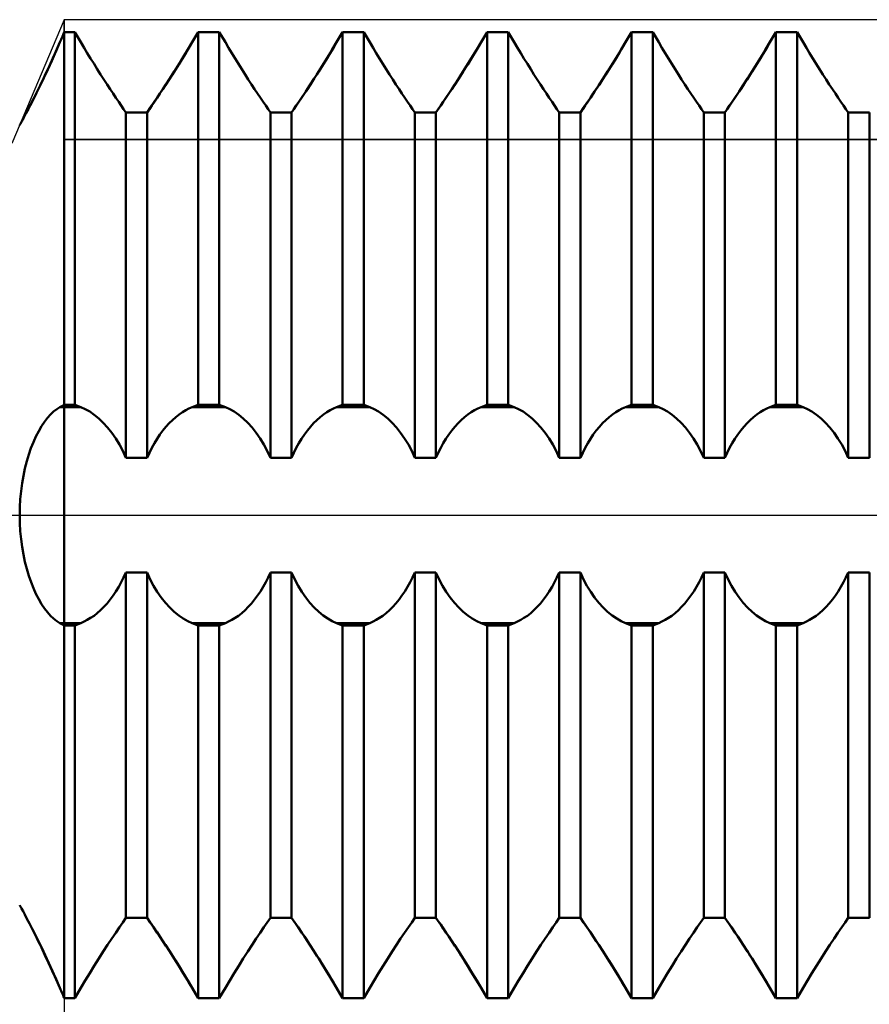
# Model space of a CAD drawing. Units: millimetres. Extents: x -27 to 147, y -34 to 41.
# Drawn here: x 88 to 99, y -6 to 6 of the extents above; entities that cross this region are included whole.
import ezdxf

# ---------------------------------------------------------------- set-up
doc = ezdxf.new("R2010")
doc.units = ezdxf.units.MM
doc.header["$LTSCALE"] = 4.4
doc.linetypes.add('LONGDASH_DASH', pattern=[0.85, 0.4, -0.2, 0.05, -0.2])
for name, color, linetype in [('1', 4, 'CONTINUOUS'), ('2', 7, 'CONTINUOUS'), ('4', 2, 'LONGDASH_DASH'), ('CUT', 1, 'CONTINUOUS'), ('NOCUT', 7, 'CONTINUOUS'), ('SK4', 2, 'LONGDASH_DASH')]:
    doc.layers.add(name, color=color, linetype=linetype)

msp = doc.modelspace()

# ---------------------------------------------------------------- linework, layer by layer
at = {"layer": '1', "color": 4, "linetype": 'CONTINUOUS', "lineweight": 50}
for p, q in [((88.992, 5.832), (89, 5.85)), ((88.992, 5.832), (89, 5.85)), ((89, 5.85), (89.128, 5.85)), ((89, -5.85), (89, 5.85)), ((89.201, 5.726), (89.128, 5.85)), ((89.128, 1.335), (89.128, 5.85)), ((90.549, 5.726), (90.622, 5.85)), ((90.549, 5.726), (90.622, 5.85)), ((90.622, 5.85), (90.878, 5.85)), ((90.622, 1.335), (90.622, 5.85)), ((90.951, 5.726), (90.878, 5.85)), ((90.878, 1.335), (90.878, 5.85)), ((92.299, 5.726), (92.372, 5.85)), ((92.299, 5.726), (92.372, 5.85)), ((92.372, 5.85), (92.628, 5.85)), ((92.372, 1.335), (92.372, 5.85)), ((92.701, 5.726), (92.628, 5.85)), ((92.628, 1.335), (92.628, 5.85)), ((94.049, 5.726), (94.122, 5.85)), ((94.049, 5.726), (94.122, 5.85)), ((94.122, 5.85), (94.378, 5.85)), ((94.122, 1.335), (94.122, 5.85)), ((94.451, 5.726), (94.378, 5.85)), ((94.378, 1.335), (94.378, 5.85)), ((95.799, 5.726), (95.872, 5.85)), ((95.799, 5.726), (95.872, 5.85)), ((95.872, 5.85), (96.128, 5.85)), ((95.872, 1.335), (95.872, 5.85)), ((96.201, 5.726), (96.128, 5.85)), ((96.128, 1.335), (96.128, 5.85)), ((97.549, 5.726), (97.622, 5.85)), ((97.549, 5.726), (97.622, 5.85)), ((97.622, 5.85), (97.878, 5.85)), ((97.622, 1.335), (97.622, 5.85)), ((97.951, 5.726), (97.878, 5.85)), ((97.878, 1.335), (97.878, 5.85)), ((88.897, 5.613), (88.947, 5.727)), ((88.904, 5.629), (88.947, 5.727)), ((88.947, 5.727), (88.954, 5.744)), ((88.947, 5.727), (88.954, 5.744)), ((88.954, 5.744), (88.962, 5.762)), ((88.954, 5.744), (88.962, 5.762)), ((88.962, 5.762), (88.97, 5.78)), ((88.962, 5.762), (88.97, 5.78)), ((88.97, 5.78), (88.977, 5.797)), ((88.97, 5.78), (88.977, 5.797)), ((88.977, 5.797), (88.985, 5.815)), ((88.977, 5.797), (88.985, 5.815)), ((88.985, 5.815), (88.992, 5.832)), ((88.985, 5.815), (88.992, 5.832)), ((89.24, 5.661), (89.201, 5.726)), ((90.496, 5.637), (90.549, 5.726)), ((90.51, 5.661), (90.549, 5.726)), ((90.99, 5.661), (90.951, 5.726)), ((92.246, 5.637), (92.299, 5.726)), ((92.26, 5.661), (92.299, 5.726)), ((92.74, 5.661), (92.701, 5.726)), ((93.996, 5.637), (94.049, 5.726)), ((94.01, 5.661), (94.049, 5.726)), ((94.49, 5.661), (94.451, 5.726)), ((95.746, 5.637), (95.799, 5.726)), ((95.76, 5.661), (95.799, 5.726)), ((96.24, 5.661), (96.201, 5.726)), ((97.496, 5.637), (97.549, 5.726)), ((97.51, 5.661), (97.549, 5.726)), ((97.99, 5.661), (97.951, 5.726)), ((88.847, 5.503), (88.897, 5.613)), ((88.861, 5.534), (88.904, 5.629)), ((89.279, 5.595), (89.24, 5.661)), ((90.442, 5.547), (90.496, 5.637)), ((90.471, 5.595), (90.51, 5.661)), ((91.029, 5.595), (90.99, 5.661)), ((92.192, 5.547), (92.246, 5.637)), ((92.221, 5.595), (92.26, 5.661)), ((92.779, 5.595), (92.74, 5.661)), ((93.942, 5.547), (93.996, 5.637)), ((93.971, 5.595), (94.01, 5.661)), ((94.529, 5.595), (94.49, 5.661)), ((95.692, 5.547), (95.746, 5.637)), ((95.721, 5.595), (95.76, 5.661)), ((96.279, 5.595), (96.24, 5.661)), ((97.442, 5.547), (97.496, 5.637)), ((97.471, 5.595), (97.51, 5.661)), ((98.029, 5.595), (97.99, 5.661)), ((88.799, 5.397), (88.847, 5.503)), ((88.82, 5.442), (88.861, 5.534)), ((89.319, 5.53), (89.279, 5.595)), ((89.36, 5.464), (89.319, 5.53)), ((90.387, 5.458), (90.442, 5.547)), ((90.39, 5.464), (90.431, 5.53)), ((90.431, 5.53), (90.471, 5.595)), ((91.069, 5.53), (91.029, 5.595)), ((91.11, 5.464), (91.069, 5.53)), ((92.137, 5.458), (92.192, 5.547)), ((92.14, 5.464), (92.181, 5.53)), ((92.181, 5.53), (92.221, 5.595)), ((92.819, 5.53), (92.779, 5.595)), ((92.86, 5.464), (92.819, 5.53)), ((93.887, 5.458), (93.942, 5.547)), ((93.89, 5.464), (93.931, 5.53)), ((93.931, 5.53), (93.971, 5.595)), ((94.569, 5.53), (94.529, 5.595)), ((94.61, 5.464), (94.569, 5.53)), ((95.637, 5.458), (95.692, 5.547)), ((95.64, 5.464), (95.681, 5.53)), ((95.681, 5.53), (95.721, 5.595)), ((96.319, 5.53), (96.279, 5.595)), ((96.36, 5.464), (96.319, 5.53)), ((97.387, 5.458), (97.442, 5.547)), ((97.39, 5.464), (97.431, 5.53)), ((97.431, 5.53), (97.471, 5.595)), ((98.069, 5.53), (98.029, 5.595)), ((98.11, 5.464), (98.069, 5.53)), ((88.752, 5.296), (88.799, 5.397)), ((88.778, 5.353), (88.82, 5.442)), ((89.4, 5.4), (89.36, 5.464)), ((89.44, 5.337), (89.4, 5.4)), ((90.278, 5.286), (90.332, 5.371)), ((90.31, 5.337), (90.35, 5.4)), ((90.332, 5.371), (90.387, 5.458)), ((90.35, 5.4), (90.39, 5.464)), ((91.15, 5.4), (91.11, 5.464)), ((91.19, 5.337), (91.15, 5.4)), ((92.028, 5.286), (92.082, 5.371)), ((92.06, 5.337), (92.1, 5.4)), ((92.082, 5.371), (92.137, 5.458)), ((92.1, 5.4), (92.14, 5.464)), ((92.9, 5.4), (92.86, 5.464)), ((92.94, 5.337), (92.9, 5.4)), ((93.778, 5.286), (93.832, 5.371)), ((93.81, 5.337), (93.85, 5.4)), ((93.832, 5.371), (93.887, 5.458)), ((93.85, 5.4), (93.89, 5.464)), ((94.65, 5.4), (94.61, 5.464)), ((94.69, 5.337), (94.65, 5.4)), ((95.528, 5.286), (95.582, 5.371)), ((95.56, 5.337), (95.6, 5.4)), ((95.582, 5.371), (95.637, 5.458)), ((95.6, 5.4), (95.64, 5.464)), ((96.4, 5.4), (96.36, 5.464)), ((96.44, 5.337), (96.4, 5.4)), ((97.278, 5.286), (97.332, 5.371)), ((97.31, 5.337), (97.35, 5.4)), ((97.332, 5.371), (97.387, 5.458)), ((97.35, 5.4), (97.39, 5.464)), ((98.15, 5.4), (98.11, 5.464)), ((98.19, 5.337), (98.15, 5.4)), ((88.7, 5.188), (88.738, 5.269)), ((88.706, 5.201), (88.752, 5.296)), ((88.738, 5.269), (88.778, 5.353)), ((89.479, 5.275), (89.44, 5.337)), ((89.518, 5.216), (89.479, 5.275)), ((90.226, 5.206), (90.278, 5.286)), ((90.232, 5.216), (90.271, 5.275)), ((90.271, 5.275), (90.31, 5.337)), ((91.229, 5.275), (91.19, 5.337)), ((91.268, 5.216), (91.229, 5.275)), ((91.976, 5.206), (92.028, 5.286)), ((91.982, 5.216), (92.021, 5.275)), ((92.021, 5.275), (92.06, 5.337)), ((92.979, 5.275), (92.94, 5.337)), ((93.018, 5.216), (92.979, 5.275)), ((93.726, 5.206), (93.778, 5.286)), ((93.732, 5.216), (93.771, 5.275)), ((93.771, 5.275), (93.81, 5.337)), ((94.729, 5.275), (94.69, 5.337)), ((94.768, 5.216), (94.729, 5.275)), ((95.476, 5.206), (95.528, 5.286)), ((95.482, 5.216), (95.521, 5.275)), ((95.521, 5.275), (95.56, 5.337)), ((96.479, 5.275), (96.44, 5.337)), ((96.518, 5.216), (96.479, 5.275)), ((97.226, 5.206), (97.278, 5.286)), ((97.232, 5.216), (97.271, 5.275)), ((97.271, 5.275), (97.31, 5.337)), ((98.229, 5.275), (98.19, 5.337)), ((98.268, 5.216), (98.229, 5.275)), ((88.663, 5.113), (88.706, 5.201)), ((88.663, 5.113), (88.7, 5.188)), ((89.555, 5.159), (89.518, 5.216)), ((89.591, 5.105), (89.555, 5.159)), ((90.127, 5.058), (90.175, 5.129)), ((90.159, 5.105), (90.195, 5.159)), ((90.175, 5.129), (90.226, 5.206)), ((90.195, 5.159), (90.232, 5.216)), ((91.305, 5.159), (91.268, 5.216)), ((91.341, 5.105), (91.305, 5.159)), ((91.877, 5.058), (91.925, 5.129)), ((91.909, 5.105), (91.945, 5.159)), ((91.925, 5.129), (91.976, 5.206)), ((91.945, 5.159), (91.982, 5.216)), ((93.055, 5.159), (93.018, 5.216)), ((93.091, 5.105), (93.055, 5.159)), ((93.627, 5.058), (93.675, 5.129)), ((93.659, 5.105), (93.695, 5.159)), ((93.675, 5.129), (93.726, 5.206)), ((93.695, 5.159), (93.732, 5.216)), ((94.805, 5.159), (94.768, 5.216)), ((94.841, 5.105), (94.805, 5.159)), ((95.377, 5.058), (95.425, 5.129)), ((95.409, 5.105), (95.445, 5.159)), ((95.425, 5.129), (95.476, 5.206)), ((95.445, 5.159), (95.482, 5.216)), ((96.555, 5.159), (96.518, 5.216)), ((96.591, 5.105), (96.555, 5.159)), ((97.127, 5.058), (97.175, 5.129)), ((97.159, 5.105), (97.195, 5.159)), ((97.175, 5.129), (97.226, 5.206)), ((97.195, 5.159), (97.232, 5.216)), ((98.305, 5.159), (98.268, 5.216)), ((98.341, 5.105), (98.305, 5.159)), ((88.585, 4.959), (88.622, 5.031)), ((88.595, 4.979), (88.628, 5.043)), ((88.622, 5.031), (88.663, 5.113)), ((88.628, 5.043), (88.663, 5.113)), ((89.626, 5.053), (89.591, 5.105)), ((89.659, 5.005), (89.626, 5.053)), ((90.082, 4.992), (90.127, 5.058)), ((90.091, 5.005), (90.124, 5.053)), ((90.124, 5.053), (90.159, 5.105)), ((91.376, 5.053), (91.341, 5.105)), ((91.409, 5.005), (91.376, 5.053)), ((91.832, 4.992), (91.877, 5.058)), ((91.841, 5.005), (91.874, 5.053)), ((91.874, 5.053), (91.909, 5.105)), ((93.126, 5.053), (93.091, 5.105)), ((93.159, 5.005), (93.126, 5.053)), ((93.582, 4.992), (93.627, 5.058)), ((93.591, 5.005), (93.624, 5.053)), ((93.624, 5.053), (93.659, 5.105)), ((94.876, 5.053), (94.841, 5.105)), ((94.909, 5.005), (94.876, 5.053)), ((95.332, 4.992), (95.377, 5.058)), ((95.341, 5.005), (95.374, 5.053)), ((95.374, 5.053), (95.409, 5.105)), ((96.626, 5.053), (96.591, 5.105)), ((96.659, 5.005), (96.626, 5.053)), ((97.082, 4.992), (97.127, 5.058)), ((97.091, 5.005), (97.124, 5.053)), ((97.124, 5.053), (97.159, 5.105)), ((98.376, 5.053), (98.341, 5.105)), ((98.409, 5.005), (98.376, 5.053)), ((88.538, 4.87), (88.565, 4.921)), ((88.565, 4.921), (88.595, 4.979)), ((89.69, 4.96), (89.659, 5.005)), ((89.719, 4.918), (89.69, 4.96)), ((89.747, 4.878), (89.719, 4.918)), ((90.003, 4.878), (90.041, 4.933)), ((90.003, 4.878), (90.031, 4.918)), ((90.031, 4.918), (90.06, 4.96)), ((90.041, 4.933), (90.082, 4.992)), ((90.06, 4.96), (90.091, 5.005)), ((91.44, 4.96), (91.409, 5.005)), ((91.469, 4.918), (91.44, 4.96)), ((91.497, 4.878), (91.469, 4.918)), ((91.753, 4.878), (91.791, 4.933)), ((91.753, 4.878), (91.781, 4.918)), ((91.781, 4.918), (91.81, 4.96)), ((91.791, 4.933), (91.832, 4.992)), ((91.81, 4.96), (91.841, 5.005)), ((93.19, 4.96), (93.159, 5.005)), ((93.219, 4.918), (93.19, 4.96)), ((93.247, 4.878), (93.219, 4.918)), ((93.503, 4.878), (93.541, 4.933)), ((93.503, 4.878), (93.531, 4.918)), ((93.531, 4.918), (93.56, 4.96)), ((93.541, 4.933), (93.582, 4.992)), ((93.56, 4.96), (93.591, 5.005)), ((94.94, 4.96), (94.909, 5.005)), ((94.969, 4.918), (94.94, 4.96)), ((94.997, 4.878), (94.969, 4.918)), ((95.253, 4.878), (95.291, 4.933)), ((95.253, 4.878), (95.281, 4.918)), ((95.281, 4.918), (95.31, 4.96)), ((95.291, 4.933), (95.332, 4.992)), ((95.31, 4.96), (95.341, 5.005)), ((96.69, 4.96), (96.659, 5.005)), ((96.719, 4.918), (96.69, 4.96)), ((96.747, 4.878), (96.719, 4.918)), ((97.003, 4.878), (97.041, 4.933)), ((97.003, 4.878), (97.031, 4.918)), ((97.031, 4.918), (97.06, 4.96)), ((97.041, 4.933), (97.082, 4.992)), ((97.06, 4.96), (97.091, 5.005)), ((98.44, 4.96), (98.409, 5.005)), ((98.469, 4.918), (98.44, 4.96)), ((98.497, 4.878), (98.469, 4.918)), ((88.48, 4.761), (88.496, 4.789)), ((88.496, 4.789), (88.515, 4.826)), ((88.515, 4.826), (88.538, 4.87)), ((89.747, 4.877), (90.003, 4.877)), ((89.747, 0.694), (89.747, 4.877)), ((90.003, 0.694), (90.003, 4.877)), ((91.497, 4.877), (91.753, 4.877)), ((91.497, 0.694), (91.497, 4.877)), ((91.753, 0.694), (91.753, 4.877)), ((93.247, 4.877), (93.503, 4.877)), ((93.247, 0.694), (93.247, 4.877)), ((93.503, 0.694), (93.503, 4.877)), ((94.997, 4.877), (95.253, 4.877)), ((94.997, 0.694), (94.997, 4.877)), ((95.253, 0.694), (95.253, 4.877)), ((96.747, 4.877), (97.003, 4.877)), ((96.747, 0.694), (96.747, 4.877)), ((97.003, 0.694), (97.003, 4.877)), ((98.497, 4.877), (98.753, 4.877)), ((98.497, 0.694), (98.497, 4.877)), ((98.753, 0.694), (98.753, 4.877)), ((88.46, 4.723), (88.462, 4.728)), ((88.462, 4.728), (88.469, 4.74)), ((88.469, 4.74), (88.48, 4.761)), ((88.954, 1.311), (88.962, 1.315)), ((88.962, 1.315), (88.97, 1.319)), ((88.97, 1.319), (88.977, 1.323)), ((88.977, 1.323), (88.985, 1.327)), ((88.985, 1.327), (88.992, 1.331)), ((88.992, 1.331), (89, 1.335)), ((89, 1.335), (89.128, 1.335)), ((89.201, 1.307), (89.128, 1.335)), ((90.549, 1.307), (90.622, 1.335)), ((90.622, 1.335), (90.878, 1.335)), ((90.951, 1.307), (90.878, 1.335)), ((92.299, 1.307), (92.372, 1.335)), ((92.372, 1.335), (92.628, 1.335)), ((92.701, 1.307), (92.628, 1.335)), ((94.049, 1.307), (94.122, 1.335)), ((94.122, 1.335), (94.378, 1.335)), ((94.451, 1.307), (94.378, 1.335)), ((95.799, 1.307), (95.872, 1.335)), ((95.872, 1.335), (96.128, 1.335)), ((96.201, 1.307), (96.128, 1.335)), ((97.549, 1.307), (97.622, 1.335)), ((97.622, 1.335), (97.878, 1.335)), ((97.951, 1.307), (97.878, 1.335)), ((88.795, 1.177), (88.833, 1.219)), ((88.833, 1.219), (88.87, 1.254)), ((88.87, 1.254), (88.908, 1.284)), ((88.908, 1.284), (88.947, 1.307)), ((88.947, 1.307), (88.954, 1.311)), ((88.947, 1.307), (89.201, 1.307)), ((89.254, 1.283), (89.201, 1.307)), ((89.308, 1.253), (89.254, 1.283)), ((89.363, 1.215), (89.308, 1.253)), ((89.418, 1.17), (89.363, 1.215)), ((90.35, 1.186), (90.39, 1.218)), ((90.39, 1.218), (90.431, 1.246)), ((90.431, 1.246), (90.471, 1.27)), ((90.471, 1.27), (90.51, 1.29)), ((90.51, 1.29), (90.549, 1.307)), ((90.549, 1.307), (90.951, 1.307)), ((91.004, 1.283), (90.951, 1.307)), ((91.058, 1.253), (91.004, 1.283)), ((91.113, 1.215), (91.058, 1.253)), ((91.168, 1.17), (91.113, 1.215)), ((92.1, 1.186), (92.14, 1.218)), ((92.14, 1.218), (92.181, 1.246)), ((92.181, 1.246), (92.221, 1.27)), ((92.221, 1.27), (92.26, 1.29)), ((92.26, 1.29), (92.299, 1.307)), ((92.299, 1.307), (92.701, 1.307)), ((92.754, 1.283), (92.701, 1.307)), ((92.808, 1.253), (92.754, 1.283)), ((92.863, 1.215), (92.808, 1.253)), ((92.918, 1.17), (92.863, 1.215)), ((93.85, 1.186), (93.89, 1.218)), ((93.89, 1.218), (93.931, 1.246)), ((93.931, 1.246), (93.971, 1.27)), ((93.971, 1.27), (94.01, 1.29)), ((94.01, 1.29), (94.049, 1.307)), ((94.049, 1.307), (94.451, 1.307)), ((94.504, 1.283), (94.451, 1.307)), ((94.558, 1.253), (94.504, 1.283)), ((94.613, 1.215), (94.558, 1.253)), ((94.668, 1.17), (94.613, 1.215)), ((95.6, 1.186), (95.64, 1.218)), ((95.64, 1.218), (95.681, 1.246)), ((95.681, 1.246), (95.721, 1.27)), ((95.721, 1.27), (95.76, 1.29)), ((95.76, 1.29), (95.799, 1.307)), ((95.799, 1.307), (96.201, 1.307)), ((96.254, 1.283), (96.201, 1.307)), ((96.308, 1.253), (96.254, 1.283)), ((96.363, 1.215), (96.308, 1.253)), ((96.418, 1.17), (96.363, 1.215)), ((97.35, 1.186), (97.39, 1.218)), ((97.39, 1.218), (97.431, 1.246)), ((97.431, 1.246), (97.471, 1.27)), ((97.471, 1.27), (97.51, 1.29)), ((97.51, 1.29), (97.549, 1.307)), ((97.549, 1.307), (97.951, 1.307)), ((98.004, 1.283), (97.951, 1.307)), ((98.058, 1.253), (98.004, 1.283)), ((98.113, 1.215), (98.058, 1.253)), ((98.168, 1.17), (98.113, 1.215)), ((88.69, 1.018), (88.724, 1.077)), ((88.724, 1.077), (88.759, 1.13)), ((88.759, 1.13), (88.795, 1.177)), ((89.472, 1.119), (89.418, 1.17)), ((89.524, 1.061), (89.472, 1.119)), ((90.232, 1.069), (90.271, 1.112)), ((90.271, 1.112), (90.31, 1.151)), ((90.31, 1.151), (90.35, 1.186)), ((91.222, 1.119), (91.168, 1.17)), ((91.274, 1.061), (91.222, 1.119)), ((91.982, 1.069), (92.021, 1.112)), ((92.021, 1.112), (92.06, 1.151)), ((92.06, 1.151), (92.1, 1.186)), ((92.972, 1.119), (92.918, 1.17)), ((93.024, 1.061), (92.972, 1.119)), ((93.732, 1.069), (93.771, 1.112)), ((93.771, 1.112), (93.81, 1.151)), ((93.81, 1.151), (93.85, 1.186)), ((94.722, 1.119), (94.668, 1.17)), ((94.774, 1.061), (94.722, 1.119)), ((95.482, 1.069), (95.521, 1.112)), ((95.521, 1.112), (95.56, 1.151)), ((95.56, 1.151), (95.6, 1.186)), ((96.472, 1.119), (96.418, 1.17)), ((96.524, 1.061), (96.472, 1.119)), ((97.232, 1.069), (97.271, 1.112)), ((97.271, 1.112), (97.31, 1.151)), ((97.31, 1.151), (97.35, 1.186)), ((98.222, 1.119), (98.168, 1.17)), ((98.274, 1.061), (98.222, 1.119)), ((88.626, 0.885), (88.657, 0.954)), ((88.657, 0.954), (88.69, 1.018)), ((89.575, 0.997), (89.524, 1.061)), ((89.623, 0.928), (89.575, 0.997)), ((90.124, 0.924), (90.159, 0.975)), ((90.159, 0.975), (90.195, 1.024)), ((90.195, 1.024), (90.232, 1.069)), ((91.325, 0.997), (91.274, 1.061)), ((91.373, 0.928), (91.325, 0.997)), ((91.874, 0.924), (91.909, 0.975)), ((91.909, 0.975), (91.945, 1.024)), ((91.945, 1.024), (91.982, 1.069)), ((93.075, 0.997), (93.024, 1.061)), ((93.123, 0.928), (93.075, 0.997)), ((93.624, 0.924), (93.659, 0.975)), ((93.659, 0.975), (93.695, 1.024)), ((93.695, 1.024), (93.732, 1.069)), ((94.825, 0.997), (94.774, 1.061)), ((94.873, 0.928), (94.825, 0.997)), ((95.374, 0.924), (95.409, 0.975)), ((95.409, 0.975), (95.445, 1.024)), ((95.445, 1.024), (95.482, 1.069)), ((96.575, 0.997), (96.524, 1.061)), ((96.623, 0.928), (96.575, 0.997)), ((97.124, 0.924), (97.159, 0.975)), ((97.159, 0.975), (97.195, 1.024)), ((97.195, 1.024), (97.232, 1.069)), ((98.325, 0.997), (98.274, 1.061)), ((98.373, 0.928), (98.325, 0.997)), ((88.596, 0.812), (88.626, 0.885)), ((89.668, 0.855), (89.623, 0.928)), ((89.709, 0.778), (89.668, 0.855)), ((90.06, 0.814), (90.091, 0.87)), ((90.091, 0.87), (90.124, 0.924)), ((91.418, 0.855), (91.373, 0.928)), ((91.459, 0.778), (91.418, 0.855)), ((91.81, 0.814), (91.841, 0.87)), ((91.841, 0.87), (91.874, 0.924)), ((93.168, 0.855), (93.123, 0.928)), ((93.209, 0.778), (93.168, 0.855)), ((93.56, 0.814), (93.591, 0.87)), ((93.591, 0.87), (93.624, 0.924)), ((94.918, 0.855), (94.873, 0.928)), ((94.959, 0.778), (94.918, 0.855)), ((95.31, 0.814), (95.341, 0.87)), ((95.341, 0.87), (95.374, 0.924)), ((96.668, 0.855), (96.623, 0.928)), ((96.709, 0.778), (96.668, 0.855)), ((97.06, 0.814), (97.091, 0.87)), ((97.091, 0.87), (97.124, 0.924)), ((98.418, 0.855), (98.373, 0.928)), ((98.459, 0.778), (98.418, 0.855)), ((88.545, 0.652), (88.57, 0.734)), ((88.57, 0.734), (88.596, 0.812)), ((89.747, 0.694), (89.709, 0.778)), ((90.003, 0.694), (90.031, 0.756)), ((90.031, 0.756), (90.06, 0.814)), ((91.497, 0.694), (91.459, 0.778)), ((91.753, 0.694), (91.781, 0.756)), ((91.781, 0.756), (91.81, 0.814)), ((93.247, 0.694), (93.209, 0.778)), ((93.503, 0.694), (93.531, 0.756)), ((93.531, 0.756), (93.56, 0.814)), ((94.997, 0.694), (94.959, 0.778)), ((95.253, 0.694), (95.281, 0.756)), ((95.281, 0.756), (95.31, 0.814)), ((96.747, 0.694), (96.709, 0.778)), ((97.003, 0.694), (97.031, 0.756)), ((97.031, 0.756), (97.06, 0.814)), ((98.497, 0.694), (98.459, 0.778)), ((88.523, 0.566), (88.545, 0.652)), ((89.747, 0.694), (90.003, 0.694)), ((91.497, 0.694), (91.753, 0.694)), ((93.247, 0.694), (93.503, 0.694)), ((94.997, 0.694), (95.253, 0.694)), ((96.747, 0.694), (97.003, 0.694)), ((98.497, 0.694), (98.753, 0.694)), ((88.504, 0.477), (88.523, 0.566)), ((88.476, 0.291), (88.488, 0.385)), ((88.488, 0.385), (88.504, 0.477)), ((88.467, 0.195), (88.476, 0.291)), ((88.461, 0.098), (88.467, 0.195)), ((88.46, 0), (88.461, 0.098)), ((88.461, -0.098), (88.46, 0)), ((88.467, -0.195), (88.461, -0.098)), ((88.476, -0.291), (88.467, -0.195)), ((88.488, -0.385), (88.476, -0.291)), ((88.504, -0.477), (88.488, -0.385)), ((88.523, -0.566), (88.504, -0.477)), ((88.545, -0.652), (88.523, -0.566)), ((88.57, -0.734), (88.545, -0.652)), ((89.719, -0.756), (89.747, -0.694)), ((89.747, -0.694), (90.003, -0.694)), ((89.747, -4.877), (89.747, -0.694)), ((90.041, -0.778), (90.003, -0.694)), ((90.003, -4.877), (90.003, -0.694)), ((91.469, -0.756), (91.497, -0.694)), ((91.497, -0.694), (91.753, -0.694)), ((91.497, -4.877), (91.497, -0.694)), ((91.791, -0.778), (91.753, -0.694)), ((91.753, -4.877), (91.753, -0.694)), ((93.219, -0.756), (93.247, -0.694)), ((93.247, -0.694), (93.503, -0.694)), ((93.247, -4.877), (93.247, -0.694)), ((93.541, -0.778), (93.503, -0.694)), ((93.503, -4.877), (93.503, -0.694)), ((94.969, -0.756), (94.997, -0.694)), ((94.997, -0.694), (95.253, -0.694)), ((94.997, -4.877), (94.997, -0.694)), ((95.291, -0.778), (95.253, -0.694)), ((95.253, -4.877), (95.253, -0.694)), ((96.719, -0.756), (96.747, -0.694)), ((96.747, -0.694), (97.003, -0.694)), ((96.747, -4.877), (96.747, -0.694)), ((97.041, -0.778), (97.003, -0.694)), ((97.003, -4.877), (97.003, -0.694)), ((98.469, -0.756), (98.497, -0.694)), ((98.497, -0.694), (98.753, -0.694)), ((98.497, -4.877), (98.497, -0.694)), ((98.753, -4.877), (98.753, -0.694)), ((88.597, -0.812), (88.57, -0.734)), ((88.626, -0.886), (88.597, -0.812)), ((89.659, -0.87), (89.69, -0.814)), ((89.69, -0.814), (89.719, -0.756)), ((90.082, -0.855), (90.041, -0.778)), ((91.409, -0.87), (91.44, -0.814)), ((91.44, -0.814), (91.469, -0.756)), ((91.832, -0.855), (91.791, -0.778)), ((93.159, -0.87), (93.19, -0.814)), ((93.19, -0.814), (93.219, -0.756)), ((93.582, -0.855), (93.541, -0.778)), ((94.909, -0.87), (94.94, -0.814)), ((94.94, -0.814), (94.969, -0.756)), ((95.332, -0.855), (95.291, -0.778)), ((96.659, -0.87), (96.69, -0.814)), ((96.69, -0.814), (96.719, -0.756)), ((97.082, -0.855), (97.041, -0.778)), ((98.409, -0.87), (98.44, -0.814)), ((98.44, -0.814), (98.469, -0.756)), ((88.657, -0.954), (88.626, -0.886)), ((89.591, -0.975), (89.626, -0.924)), ((89.626, -0.924), (89.659, -0.87)), ((90.127, -0.928), (90.082, -0.855)), ((90.175, -0.997), (90.127, -0.928)), ((91.341, -0.975), (91.376, -0.924)), ((91.376, -0.924), (91.409, -0.87)), ((91.877, -0.928), (91.832, -0.855)), ((91.925, -0.997), (91.877, -0.928)), ((93.091, -0.975), (93.126, -0.924)), ((93.126, -0.924), (93.159, -0.87)), ((93.627, -0.928), (93.582, -0.855)), ((93.675, -0.997), (93.627, -0.928)), ((94.841, -0.975), (94.876, -0.924)), ((94.876, -0.924), (94.909, -0.87)), ((95.377, -0.928), (95.332, -0.855)), ((95.425, -0.997), (95.377, -0.928)), ((96.591, -0.975), (96.626, -0.924)), ((96.626, -0.924), (96.659, -0.87)), ((97.127, -0.928), (97.082, -0.855)), ((97.175, -0.997), (97.127, -0.928)), ((98.341, -0.975), (98.376, -0.924)), ((98.376, -0.924), (98.409, -0.87)), ((88.69, -1.018), (88.657, -0.954)), ((88.724, -1.077), (88.69, -1.018)), ((89.479, -1.112), (89.518, -1.069)), ((89.518, -1.069), (89.555, -1.024)), ((89.555, -1.024), (89.591, -0.975)), ((90.226, -1.061), (90.175, -0.997)), ((90.278, -1.119), (90.226, -1.061)), ((91.229, -1.112), (91.268, -1.069)), ((91.268, -1.069), (91.305, -1.024)), ((91.305, -1.024), (91.341, -0.975)), ((91.976, -1.061), (91.925, -0.997)), ((92.028, -1.119), (91.976, -1.061)), ((92.979, -1.112), (93.018, -1.069)), ((93.018, -1.069), (93.055, -1.024)), ((93.055, -1.024), (93.091, -0.975)), ((93.726, -1.061), (93.675, -0.997)), ((93.778, -1.119), (93.726, -1.061)), ((94.729, -1.112), (94.768, -1.069)), ((94.768, -1.069), (94.805, -1.024)), ((94.805, -1.024), (94.841, -0.975)), ((95.476, -1.061), (95.425, -0.997)), ((95.528, -1.119), (95.476, -1.061)), ((96.479, -1.112), (96.518, -1.069)), ((96.518, -1.069), (96.555, -1.024)), ((96.555, -1.024), (96.591, -0.975)), ((97.226, -1.061), (97.175, -0.997)), ((97.278, -1.119), (97.226, -1.061)), ((98.229, -1.112), (98.268, -1.069)), ((98.268, -1.069), (98.305, -1.024)), ((98.305, -1.024), (98.341, -0.975)), ((88.759, -1.13), (88.724, -1.077)), ((88.796, -1.177), (88.759, -1.13)), ((88.833, -1.219), (88.796, -1.177)), ((89.36, -1.218), (89.4, -1.186)), ((89.4, -1.186), (89.44, -1.151)), ((89.44, -1.151), (89.479, -1.112)), ((90.332, -1.17), (90.278, -1.119)), ((90.387, -1.215), (90.332, -1.17)), ((91.11, -1.218), (91.15, -1.186)), ((91.15, -1.186), (91.19, -1.151)), ((91.19, -1.151), (91.229, -1.112)), ((92.082, -1.17), (92.028, -1.119)), ((92.137, -1.215), (92.082, -1.17)), ((92.86, -1.218), (92.9, -1.186)), ((92.9, -1.186), (92.94, -1.151)), ((92.94, -1.151), (92.979, -1.112)), ((93.832, -1.17), (93.778, -1.119)), ((93.887, -1.215), (93.832, -1.17)), ((94.61, -1.218), (94.65, -1.186)), ((94.65, -1.186), (94.69, -1.151)), ((94.69, -1.151), (94.729, -1.112)), ((95.582, -1.17), (95.528, -1.119)), ((95.637, -1.215), (95.582, -1.17)), ((96.36, -1.218), (96.4, -1.186)), ((96.4, -1.186), (96.44, -1.151)), ((96.44, -1.151), (96.479, -1.112)), ((97.332, -1.17), (97.278, -1.119)), ((97.387, -1.215), (97.332, -1.17)), ((98.11, -1.218), (98.15, -1.186)), ((98.15, -1.186), (98.19, -1.151)), ((98.19, -1.151), (98.229, -1.112)), ((88.87, -1.254), (88.833, -1.219)), ((88.908, -1.284), (88.87, -1.254)), ((88.947, -1.307), (88.908, -1.284)), ((88.954, -1.311), (88.947, -1.307)), ((88.947, -1.307), (89.201, -1.307)), ((88.962, -1.315), (88.954, -1.311)), ((89.128, -1.335), (89.201, -1.307)), ((89.201, -1.307), (89.24, -1.29)), ((89.24, -1.29), (89.279, -1.27)), ((89.279, -1.27), (89.319, -1.246)), ((89.319, -1.246), (89.36, -1.218)), ((90.442, -1.253), (90.387, -1.215)), ((90.496, -1.283), (90.442, -1.253)), ((90.549, -1.307), (90.496, -1.283)), ((90.622, -1.335), (90.549, -1.307)), ((90.549, -1.307), (90.951, -1.307)), ((90.878, -1.335), (90.951, -1.307)), ((90.951, -1.307), (90.99, -1.29)), ((90.99, -1.29), (91.029, -1.27)), ((91.029, -1.27), (91.069, -1.246)), ((91.069, -1.246), (91.11, -1.218)), ((92.192, -1.253), (92.137, -1.215)), ((92.246, -1.283), (92.192, -1.253)), ((92.299, -1.307), (92.246, -1.283)), ((92.372, -1.335), (92.299, -1.307)), ((92.299, -1.307), (92.701, -1.307)), ((92.628, -1.335), (92.701, -1.307)), ((92.701, -1.307), (92.74, -1.29)), ((92.74, -1.29), (92.779, -1.27)), ((92.779, -1.27), (92.819, -1.246)), ((92.819, -1.246), (92.86, -1.218)), ((93.942, -1.253), (93.887, -1.215)), ((93.996, -1.283), (93.942, -1.253)), ((94.049, -1.307), (93.996, -1.283)), ((94.122, -1.335), (94.049, -1.307)), ((94.049, -1.307), (94.451, -1.307)), ((94.378, -1.335), (94.451, -1.307)), ((94.451, -1.307), (94.49, -1.29)), ((94.49, -1.29), (94.529, -1.27)), ((94.529, -1.27), (94.569, -1.246)), ((94.569, -1.246), (94.61, -1.218)), ((95.692, -1.253), (95.637, -1.215)), ((95.746, -1.283), (95.692, -1.253)), ((95.799, -1.307), (95.746, -1.283)), ((95.872, -1.335), (95.799, -1.307)), ((95.799, -1.307), (96.201, -1.307)), ((96.128, -1.335), (96.201, -1.307)), ((96.201, -1.307), (96.24, -1.29)), ((96.24, -1.29), (96.279, -1.27)), ((96.279, -1.27), (96.319, -1.246)), ((96.319, -1.246), (96.36, -1.218)), ((97.442, -1.253), (97.387, -1.215)), ((97.496, -1.283), (97.442, -1.253)), ((97.549, -1.307), (97.496, -1.283)), ((97.622, -1.335), (97.549, -1.307)), ((97.549, -1.307), (97.951, -1.307)), ((97.878, -1.335), (97.951, -1.307)), ((97.951, -1.307), (97.99, -1.29)), ((97.99, -1.29), (98.029, -1.27)), ((98.029, -1.27), (98.069, -1.246)), ((98.069, -1.246), (98.11, -1.218)), ((88.97, -1.319), (88.962, -1.315)), ((88.977, -1.323), (88.97, -1.319)), ((88.985, -1.327), (88.977, -1.323)), ((88.992, -1.331), (88.985, -1.327)), ((89, -1.335), (88.992, -1.331)), ((89, -1.335), (89.128, -1.335)), ((89.128, -5.85), (89.128, -1.335)), ((90.622, -1.335), (90.878, -1.335)), ((90.622, -5.85), (90.622, -1.335)), ((90.878, -5.85), (90.878, -1.335)), ((92.372, -1.335), (92.628, -1.335)), ((92.372, -5.85), (92.372, -1.335)), ((92.628, -5.85), (92.628, -1.335)), ((94.122, -1.335), (94.378, -1.335)), ((94.122, -5.85), (94.122, -1.335)), ((94.378, -5.85), (94.378, -1.335)), ((95.872, -1.335), (96.128, -1.335)), ((95.872, -5.85), (95.872, -1.335)), ((96.128, -5.85), (96.128, -1.335)), ((97.622, -1.335), (97.878, -1.335)), ((97.622, -5.85), (97.622, -1.335)), ((97.878, -5.85), (97.878, -1.335)), ((88.462, -4.728), (88.46, -4.723)), ((88.47, -4.742), (88.462, -4.728)), ((88.483, -4.765), (88.47, -4.742)), ((88.5, -4.798), (88.483, -4.765)), ((88.522, -4.839), (88.5, -4.798)), ((88.548, -4.888), (88.522, -4.839)), ((88.578, -4.945), (88.548, -4.888)), ((89.709, -4.933), (89.747, -4.878)), ((89.747, -4.877), (90.003, -4.877)), ((89.747, -4.877), (90.003, -4.877)), ((90.041, -4.933), (90.003, -4.878)), ((90.031, -4.918), (90.003, -4.878)), ((91.459, -4.933), (91.497, -4.878)), ((91.497, -4.877), (91.753, -4.877)), ((91.791, -4.933), (91.753, -4.878)), ((91.781, -4.918), (91.753, -4.878)), ((93.209, -4.933), (93.247, -4.878)), ((93.247, -4.877), (93.503, -4.877)), ((93.247, -4.877), (93.503, -4.877)), ((93.541, -4.933), (93.503, -4.878)), ((93.531, -4.918), (93.503, -4.878)), ((94.959, -4.933), (94.997, -4.878)), ((94.997, -4.877), (95.253, -4.877)), ((94.997, -4.877), (95.253, -4.877)), ((95.291, -4.933), (95.253, -4.878)), ((95.281, -4.918), (95.253, -4.878)), ((96.709, -4.933), (96.747, -4.878)), ((96.747, -4.877), (97.003, -4.877)), ((96.747, -4.877), (97.003, -4.877)), ((97.041, -4.933), (97.003, -4.878)), ((97.031, -4.918), (97.003, -4.878)), ((98.459, -4.933), (98.497, -4.878)), ((98.497, -4.877), (98.753, -4.877)), ((98.497, -4.877), (98.753, -4.877)), ((88.608, -5.003), (88.575, -4.939)), ((88.611, -5.009), (88.578, -4.945)), ((88.644, -5.075), (88.608, -5.003)), ((89.623, -5.058), (89.668, -4.992)), ((89.668, -4.992), (89.709, -4.933)), ((90.06, -4.96), (90.031, -4.918)), ((90.082, -4.992), (90.041, -4.933)), ((90.091, -5.005), (90.06, -4.96)), ((90.127, -5.058), (90.082, -4.992)), ((90.124, -5.053), (90.091, -5.005)), ((91.373, -5.058), (91.418, -4.992)), ((91.418, -4.992), (91.459, -4.933)), ((91.81, -4.96), (91.781, -4.918)), ((91.832, -4.992), (91.791, -4.933)), ((91.841, -5.005), (91.81, -4.96)), ((91.877, -5.058), (91.832, -4.992)), ((91.874, -5.053), (91.841, -5.005)), ((93.123, -5.058), (93.168, -4.992)), ((93.168, -4.992), (93.209, -4.933)), ((93.56, -4.96), (93.531, -4.918)), ((93.582, -4.992), (93.541, -4.933)), ((93.591, -5.005), (93.56, -4.96)), ((93.627, -5.058), (93.582, -4.992)), ((93.624, -5.053), (93.591, -5.005)), ((94.873, -5.058), (94.918, -4.992)), ((94.918, -4.992), (94.959, -4.933)), ((95.31, -4.96), (95.281, -4.918)), ((95.332, -4.992), (95.291, -4.933)), ((95.341, -5.005), (95.31, -4.96)), ((95.377, -5.058), (95.332, -4.992)), ((95.374, -5.053), (95.341, -5.005)), ((96.623, -5.058), (96.668, -4.992)), ((96.668, -4.992), (96.709, -4.933)), ((97.06, -4.96), (97.031, -4.918)), ((97.082, -4.992), (97.041, -4.933)), ((97.091, -5.005), (97.06, -4.96)), ((97.127, -5.058), (97.082, -4.992)), ((97.124, -5.053), (97.091, -5.005)), ((98.373, -5.058), (98.418, -4.992)), ((98.418, -4.992), (98.459, -4.933)), ((88.647, -5.081), (88.611, -5.009)), ((88.683, -5.153), (88.644, -5.075)), ((88.685, -5.159), (88.647, -5.081)), ((89.575, -5.129), (89.623, -5.058)), ((90.159, -5.105), (90.124, -5.053)), ((90.175, -5.129), (90.127, -5.058)), ((90.195, -5.159), (90.159, -5.105)), ((91.325, -5.129), (91.373, -5.058)), ((91.909, -5.105), (91.874, -5.053)), ((91.925, -5.129), (91.877, -5.058)), ((91.945, -5.159), (91.909, -5.105)), ((93.075, -5.129), (93.123, -5.058)), ((93.659, -5.105), (93.624, -5.053)), ((93.675, -5.129), (93.627, -5.058)), ((93.695, -5.159), (93.659, -5.105)), ((94.825, -5.129), (94.873, -5.058)), ((95.409, -5.105), (95.374, -5.053)), ((95.425, -5.129), (95.377, -5.058)), ((95.445, -5.159), (95.409, -5.105)), ((96.575, -5.129), (96.623, -5.058)), ((97.159, -5.105), (97.124, -5.053)), ((97.175, -5.129), (97.127, -5.058)), ((97.195, -5.159), (97.159, -5.105)), ((98.325, -5.129), (98.373, -5.058)), ((88.724, -5.238), (88.683, -5.153)), ((88.726, -5.242), (88.685, -5.159)), ((88.766, -5.328), (88.724, -5.238)), ((88.768, -5.331), (88.726, -5.242)), ((89.472, -5.286), (89.524, -5.206)), ((89.524, -5.206), (89.575, -5.129)), ((90.226, -5.206), (90.175, -5.129)), ((90.232, -5.216), (90.195, -5.159)), ((90.278, -5.286), (90.226, -5.206)), ((90.271, -5.275), (90.232, -5.216)), ((91.222, -5.286), (91.274, -5.206)), ((91.274, -5.206), (91.325, -5.129)), ((91.976, -5.206), (91.925, -5.129)), ((91.982, -5.216), (91.945, -5.159)), ((92.028, -5.286), (91.976, -5.206)), ((92.021, -5.275), (91.982, -5.216)), ((92.972, -5.286), (93.024, -5.206)), ((93.024, -5.206), (93.075, -5.129)), ((93.726, -5.206), (93.675, -5.129)), ((93.732, -5.216), (93.695, -5.159)), ((93.778, -5.286), (93.726, -5.206)), ((93.771, -5.275), (93.732, -5.216)), ((94.722, -5.286), (94.774, -5.206)), ((94.774, -5.206), (94.825, -5.129)), ((95.476, -5.206), (95.425, -5.129)), ((95.482, -5.216), (95.445, -5.159)), ((95.528, -5.286), (95.476, -5.206)), ((95.521, -5.275), (95.482, -5.216)), ((96.472, -5.286), (96.524, -5.206)), ((96.524, -5.206), (96.575, -5.129)), ((97.226, -5.206), (97.175, -5.129)), ((97.232, -5.216), (97.195, -5.159)), ((97.278, -5.286), (97.226, -5.206)), ((97.271, -5.275), (97.232, -5.216)), ((98.222, -5.286), (98.274, -5.206)), ((98.274, -5.206), (98.325, -5.129)), ((88.81, -5.422), (88.766, -5.328)), ((88.812, -5.425), (88.768, -5.331)), ((89.418, -5.371), (89.472, -5.286)), ((90.31, -5.337), (90.271, -5.275)), ((90.332, -5.371), (90.278, -5.286)), ((90.35, -5.4), (90.31, -5.337)), ((91.168, -5.371), (91.222, -5.286)), ((92.06, -5.337), (92.021, -5.275)), ((92.082, -5.371), (92.028, -5.286)), ((92.1, -5.4), (92.06, -5.337)), ((92.918, -5.371), (92.972, -5.286)), ((93.81, -5.337), (93.771, -5.275)), ((93.832, -5.371), (93.778, -5.286)), ((93.85, -5.4), (93.81, -5.337)), ((94.668, -5.371), (94.722, -5.286)), ((95.56, -5.337), (95.521, -5.275)), ((95.582, -5.371), (95.528, -5.286)), ((95.6, -5.4), (95.56, -5.337)), ((96.418, -5.371), (96.472, -5.286)), ((97.31, -5.337), (97.271, -5.275)), ((97.332, -5.371), (97.278, -5.286)), ((97.35, -5.4), (97.31, -5.337)), ((98.168, -5.371), (98.222, -5.286)), ((88.855, -5.52), (88.81, -5.422)), ((88.856, -5.522), (88.812, -5.425)), ((89.308, -5.547), (89.363, -5.458)), ((89.363, -5.458), (89.418, -5.371)), ((90.387, -5.458), (90.332, -5.371)), ((90.39, -5.464), (90.35, -5.4)), ((90.442, -5.547), (90.387, -5.458)), ((90.431, -5.53), (90.39, -5.464)), ((91.058, -5.547), (91.113, -5.458)), ((91.113, -5.458), (91.168, -5.371)), ((92.137, -5.458), (92.082, -5.371)), ((92.14, -5.464), (92.1, -5.4)), ((92.192, -5.547), (92.137, -5.458)), ((92.181, -5.53), (92.14, -5.464)), ((92.808, -5.547), (92.863, -5.458)), ((92.863, -5.458), (92.918, -5.371)), ((93.887, -5.458), (93.832, -5.371)), ((93.89, -5.464), (93.85, -5.4)), ((93.942, -5.547), (93.887, -5.458)), ((93.931, -5.53), (93.89, -5.464)), ((94.558, -5.547), (94.613, -5.458)), ((94.613, -5.458), (94.668, -5.371)), ((95.637, -5.458), (95.582, -5.371)), ((95.64, -5.464), (95.6, -5.4)), ((95.692, -5.547), (95.637, -5.458)), ((95.681, -5.53), (95.64, -5.464)), ((96.308, -5.547), (96.363, -5.458)), ((96.363, -5.458), (96.418, -5.371)), ((97.387, -5.458), (97.332, -5.371)), ((97.39, -5.464), (97.35, -5.4)), ((97.442, -5.547), (97.387, -5.458)), ((97.431, -5.53), (97.39, -5.464)), ((98.058, -5.547), (98.113, -5.458)), ((98.113, -5.458), (98.168, -5.371)), ((88.901, -5.622), (88.855, -5.52)), ((88.901, -5.623), (88.856, -5.522)), ((89.254, -5.637), (89.308, -5.547)), ((90.471, -5.595), (90.431, -5.53)), ((90.496, -5.637), (90.442, -5.547)), ((90.51, -5.661), (90.471, -5.595)), ((91.004, -5.637), (91.058, -5.547)), ((92.221, -5.595), (92.181, -5.53)), ((92.246, -5.637), (92.192, -5.547)), ((92.26, -5.661), (92.221, -5.595)), ((92.754, -5.637), (92.808, -5.547)), ((93.971, -5.595), (93.931, -5.53)), ((93.996, -5.637), (93.942, -5.547)), ((94.01, -5.661), (93.971, -5.595)), ((94.504, -5.637), (94.558, -5.547)), ((95.721, -5.595), (95.681, -5.53)), ((95.746, -5.637), (95.692, -5.547)), ((95.76, -5.661), (95.721, -5.595)), ((96.254, -5.637), (96.308, -5.547)), ((97.471, -5.595), (97.431, -5.53)), ((97.496, -5.637), (97.442, -5.547)), ((97.51, -5.661), (97.471, -5.595)), ((98.004, -5.637), (98.058, -5.547)), ((88.947, -5.727), (88.901, -5.622)), ((88.947, -5.727), (88.901, -5.623)), ((89.201, -5.726), (89.254, -5.637)), ((90.549, -5.726), (90.496, -5.637)), ((90.549, -5.726), (90.51, -5.661)), ((90.951, -5.726), (91.004, -5.637)), ((92.299, -5.726), (92.246, -5.637)), ((92.299, -5.726), (92.26, -5.661)), ((92.701, -5.726), (92.754, -5.637)), ((94.049, -5.726), (93.996, -5.637)), ((94.049, -5.726), (94.01, -5.661)), ((94.451, -5.726), (94.504, -5.637)), ((95.799, -5.726), (95.746, -5.637)), ((95.799, -5.726), (95.76, -5.661)), ((96.201, -5.726), (96.254, -5.637)), ((97.549, -5.726), (97.496, -5.637)), ((97.549, -5.726), (97.51, -5.661)), ((97.951, -5.726), (98.004, -5.637)), ((88.954, -5.744), (88.947, -5.727)), ((88.954, -5.744), (88.947, -5.727)), ((88.962, -5.762), (88.954, -5.744)), ((88.962, -5.762), (88.954, -5.744)), ((88.97, -5.78), (88.962, -5.762)), ((88.97, -5.78), (88.962, -5.762)), ((88.977, -5.797), (88.97, -5.78)), ((88.977, -5.797), (88.97, -5.78)), ((88.985, -5.815), (88.977, -5.797)), ((88.985, -5.815), (88.977, -5.797)), ((88.992, -5.832), (88.985, -5.815)), ((88.992, -5.832), (88.985, -5.815)), ((89, -5.85), (88.992, -5.832)), ((89, -5.85), (88.992, -5.832)), ((89.128, -5.85), (89.201, -5.726)), ((90.622, -5.85), (90.549, -5.726)), ((90.622, -5.85), (90.549, -5.726)), ((90.878, -5.85), (90.951, -5.726)), ((92.372, -5.85), (92.299, -5.726)), ((92.372, -5.85), (92.299, -5.726)), ((92.628, -5.85), (92.701, -5.726)), ((94.122, -5.85), (94.049, -5.726)), ((94.122, -5.85), (94.049, -5.726)), ((94.378, -5.85), (94.451, -5.726)), ((95.872, -5.85), (95.799, -5.726)), ((95.872, -5.85), (95.799, -5.726)), ((96.128, -5.85), (96.201, -5.726)), ((97.622, -5.85), (97.549, -5.726)), ((97.622, -5.85), (97.549, -5.726)), ((97.878, -5.85), (97.951, -5.726)), ((89, -5.85), (89.128, -5.85)), ((89, -5.85), (89.128, -5.85)), ((90.622, -5.85), (90.878, -5.85)), ((90.622, -5.85), (90.878, -5.85)), ((92.372, -5.85), (92.628, -5.85)), ((94.122, -5.85), (94.378, -5.85)), ((94.122, -5.85), (94.378, -5.85)), ((95.872, -5.85), (96.128, -5.85)), ((95.872, -5.85), (96.128, -5.85)), ((97.622, -5.85), (97.878, -5.85)), ((97.622, -5.85), (97.878, -5.85))]:
    msp.add_line(p, q, dxfattribs=at)
at = {"layer": '2', "color": 7, "linetype": 'CONTINUOUS', "lineweight": 25}
msp.add_line((89, -1.05), (89, -19), dxfattribs=at)
at = {"layer": '4', "color": 2, "linetype": 'LONGDASH_DASH', "lineweight": 25}
msp.add_line((40, 0), (110, 0), dxfattribs=at)
at = {"layer": 'CUT', "color": 1, "linetype": 'CONTINUOUS', "lineweight": 25}
for p, q in [((105.62, 6), (89, 6)), ((89, 6), (89, 4.548)), ((89, 4.548), (109.821, 4.548))]:
    msp.add_line(p, q, dxfattribs=at)
at = {"layer": 'NOCUT', "color": 7, "linetype": 'CONTINUOUS', "lineweight": 25}
for p, q in [((89, 6), (88.365, 4.5)), ((89, 4.548), (89, 6)), ((109.821, 4.548), (89, 4.548)), ((66, 0), (110, 0))]:
    msp.add_line(p, q, dxfattribs=at)
at = {"layer": 'SK4', "color": 2, "linetype": 'LONGDASH_DASH', "lineweight": 25}
msp.add_line((-6, 0), (116, 0), dxfattribs=at)

doc.saveas('drawing.dxf')
